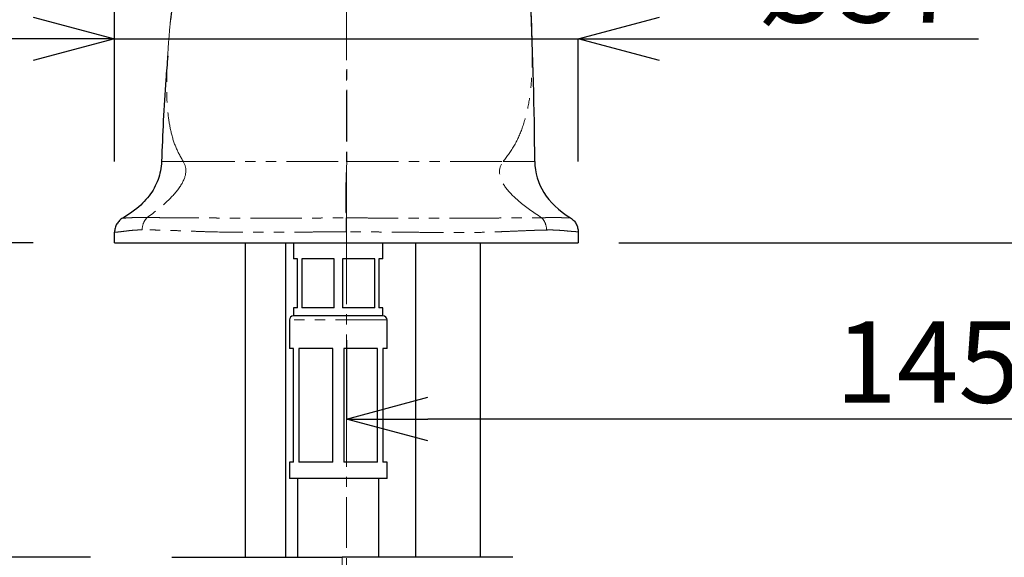
# Model space of a CAD drawing. Units: millimetres. Extents: x -1307 to -467, y -367 to 821.
# Drawn here: x -1045 to -924, y 282 to 348 of the extents above; entities that cross this region are included whole.
import ezdxf

# ---------------------------------------------------------------- set-up
doc = ezdxf.new("R2010")
doc.units = ezdxf.units.MM
doc.header["$PDSIZE"] = -1
for name, pattern in [('CENTER1', [10, 6.25, -1.25, 1.25, -1.25]), ('CENTERX2', [20.32, 12.7, -2.54, 2.54, -2.54]), ('PHANTOM', [12.7, 6.35, -1.27, 1.27, -1.27, 1.27, -1.27])]:
    doc.linetypes.add(name, pattern=pattern)
doc.layers.add('中心線', color=1, linetype='Continuous', lineweight=0)
doc.layers.add('寸法', color=3, linetype='Continuous', lineweight=20)
doc.styles.add('japanese', font='romans.shx', dxfattribs={"bigfont": 'bigfont.shx'})
doc.dimstyles.new('KIHON', dxfattribs={"dimscale": 10, "dimtxt": 2.5, "dimasz": 2.5, "dimexe": 0, "dimexo": 2, "dimgap": 1, "dimtad": 1, "dimdec": 0, "dimdsep": 46, "dimtxsty": 'japanese', "dimblk": 'OPEN30', "dimcen": 2.5, "dimadec": 0, "dimazin": 0, "dimtfac": 1, "dimtdec": 0, "dimtmove": 0, "dimatfit": 0, "dimfxl": 1, "dimarcsym": 0})

# ---------------------------------------------------------------- blocks, each defined once
blk = doc.blocks.new('_Open30')
at = {"color": 0, "linetype": 'ByBlock', "lineweight": -2}
for p, q in [((-1, 0.268), (0, 0)), ((0, 0), (-1, -0.268)), ((0, 0), (-1, 0))]:
    blk.add_line(p, q, dxfattribs=at)
blk = doc.blocks.new('*D1')
at = {"layer": 'Defpoints', "color": 0, "transparency": 16777216}
for p in [(-861.7, 435.16), (-1004.64, 318.47), (-1004.64, 298.78)]:
    blk.add_point(p, dxfattribs=at)
at = {"layer": '寸法', "color": 0, "lineweight": -2, "transparency": 16777216}
for p, q in [((-861.7, 425.16), (-861.7, 298.78)), ((-1004.64, 308.47), (-1004.64, 298.78)), ((-871.7, 298.78), (-994.64, 298.78))]:
    blk.add_line(p, q, dxfattribs=at)
at = {"layer": '寸法', "color": 0, "lineweight": -2, "transparency": 16777216, "xscale": 10, "yscale": 10, "zscale": 10}
for p, rotation in [((-1004.64, 298.78), 180.0001313176002), ((-861.7, 298.78), 0.0001313176001538352)]:
    blk.add_blockref('_Open30', p, dxfattribs=dict(at, rotation=rotation))
at = {"layer": '寸法', "color": 0, "lineweight": 5, "transparency": 16777216, "insert": (-933.17, 310.78), "char_height": 10, "attachment_point": 2, "rotation": 0.0001, "style": 'japanese'}
blk.add_mtext('145', dxfattribs=at)
blk = doc.blocks.new('*D2')
at = {"layer": 'Defpoints', "color": 0, "transparency": 16777216}
for p in [(-861.7, 435.16), (-976.14, 320.47), (-821.31, 320.47)]:
    blk.add_point(p, dxfattribs=at)
at = {"layer": '寸法', "color": 0, "lineweight": -2, "transparency": 16777216}
for p, q in [((-851.7, 435.16), (-821.31, 435.16)), ((-821.31, 425.16), (-821.31, 330.47)), ((-966.14, 320.47), (-821.31, 320.47))]:
    blk.add_line(p, q, dxfattribs=at)
at = {"layer": '寸法', "color": 0, "lineweight": -2, "transparency": 16777216, "xscale": 10, "yscale": 10, "zscale": 10}
for p, rotation in [((-821.31, 435.16), 90), ((-821.31, 320.47), 270)]:
    blk.add_blockref('_Open30', p, dxfattribs=dict(at, rotation=rotation))
at = {"layer": '寸法', "color": 0, "lineweight": 5, "transparency": 16777216, "insert": (-833.31, 377.32), "char_height": 10, "attachment_point": 2, "rotation": 90, "style": 'japanese'}
blk.add_mtext('115', dxfattribs=at)
blk = doc.blocks.new('*D8')
at = {"layer": 'Defpoints', "color": 0, "transparency": 16777216}
for p in [(-919.64, 486.97), (-981.14, 320.47), (-802.12, 320.47)]:
    blk.add_point(p, dxfattribs=at)
at = {"layer": '寸法', "color": 0, "lineweight": -2, "transparency": 16777216}
for p, q in [((-909.64, 486.97), (-802.12, 486.97)), ((-802.12, 476.97), (-802.12, 330.47)), ((-971.14, 320.47), (-802.12, 320.47))]:
    blk.add_line(p, q, dxfattribs=at)
at = {"layer": '寸法', "color": 0, "lineweight": -2, "transparency": 16777216, "xscale": 10, "yscale": 10, "zscale": 10}
for p, rotation in [((-802.12, 486.97), 90), ((-802.12, 320.47), 270)]:
    blk.add_blockref('_Open30', p, dxfattribs=dict(at, rotation=rotation))
at = {"layer": '寸法', "color": 0, "lineweight": 5, "transparency": 16777216, "insert": (-814.12, 403.72), "char_height": 10, "attachment_point": 2, "rotation": 90, "style": 'japanese'}
blk.add_mtext('167', dxfattribs=at)
blk = doc.blocks.new('*D9')
at = {"layer": 'Defpoints', "color": 0, "transparency": 16777216}
for p in [(-1033.14, 320.47), (-1072.91, 281.77), (-1026.12, 281.77)]:
    blk.add_point(p, dxfattribs=at)
at = {"layer": '寸法', "color": 0, "lineweight": -2, "transparency": 16777216}
for p, q in [((-1072.91, 330.47), (-1072.91, 340.47)), ((-1043.14, 320.47), (-1072.91, 320.47)), ((-1072.91, 320.47), (-1072.91, 281.77)), ((-1036.12, 281.77), (-1072.91, 281.77)), ((-1072.91, 271.77), (-1072.91, 216.15))]:
    blk.add_line(p, q, dxfattribs=at)
at = {"layer": '寸法', "color": 0, "lineweight": -2, "transparency": 16777216, "xscale": 10, "yscale": 10, "zscale": 10}
for p, rotation in [((-1072.91, 320.47), 270), ((-1072.91, 281.77), 90)]:
    blk.add_blockref('_Open30', p, dxfattribs=dict(at, rotation=rotation))
at = {"layer": '寸法', "color": 0, "lineweight": 5, "transparency": 16777216, "insert": (-1084.91, 238.96), "char_height": 10, "attachment_point": 2, "rotation": 90, "style": 'japanese'}
blk.add_mtext('最大45', dxfattribs=at)
blk = doc.blocks.new('*D11')
at = {"layer": 'Defpoints', "color": 0, "transparency": 16777216}
for p in [(-1104.08, 320.47), (-1033.14, 320.47), (-1015.47, 141.89)]:
    blk.add_point(p, dxfattribs=at)
at = {"layer": '寸法', "color": 0, "lineweight": -2, "transparency": 16777216}
for p, q in [((-1043.14, 320.47), (-1104.08, 320.47)), ((-1104.08, 151.89), (-1104.08, 310.47)), ((-1025.47, 141.89), (-1104.08, 141.89))]:
    blk.add_line(p, q, dxfattribs=at)
at = {"layer": '寸法', "color": 0, "lineweight": -2, "transparency": 16777216, "xscale": 10, "yscale": 10, "zscale": 10}
for p, rotation in [((-1104.08, 320.47), 90), ((-1104.08, 141.89), 270)]:
    blk.add_blockref('_Open30', p, dxfattribs=dict(at, rotation=rotation))
at = {"layer": '寸法', "color": 0, "lineweight": 5, "transparency": 16777216, "insert": (-1116.08, 219.99), "char_height": 10, "attachment_point": 2, "rotation": 90, "style": 'japanese'}
blk.add_mtext('350', dxfattribs=at)
blk = doc.blocks.new('*D12')
at = {"layer": 'Defpoints', "color": 0, "transparency": 16777216}
for p in [(-849.23, 512.31), (-849.23, 448.66), (-1033.14, 320.47)]:
    blk.add_point(p, dxfattribs=at)
at = {"layer": '寸法', "color": 0, "lineweight": -2, "transparency": 16777216}
for p, q in [((-1033.14, 330.47), (-1033.14, 512.31)), ((-1023.14, 512.31), (-859.23, 512.31)), ((-849.23, 458.66), (-849.23, 512.31))]:
    blk.add_line(p, q, dxfattribs=at)
at = {"layer": '寸法', "color": 0, "lineweight": -2, "transparency": 16777216, "xscale": 10, "yscale": 10, "zscale": 10, "rotation": 180}
blk.add_blockref('_Open30', (-1033.14, 512.31), dxfattribs=at)
at = {"layer": '寸法', "color": 0, "lineweight": -2, "transparency": 16777216, "xscale": 10, "yscale": 10, "zscale": 10}
blk.add_blockref('_Open30', (-849.23, 512.31), dxfattribs=at)
at = {"layer": '寸法', "color": 0, "lineweight": 5, "transparency": 16777216, "insert": (-941.18, 524.31), "char_height": 10, "attachment_point": 2, "style": 'japanese'}
blk.add_mtext('184', dxfattribs=at)
blk = doc.blocks.new('*D13')
at = {"layer": 'Defpoints', "color": 0, "transparency": 16777216}
for p in [(-976.14, 345.55), (-1033.14, 320.47), (-976.14, 320.47)]:
    blk.add_point(p, dxfattribs=at)
at = {"layer": '寸法', "color": 0, "lineweight": -2, "transparency": 16777216}
for p, q in [((-1043.14, 345.55), (-1053.14, 345.55)), ((-1033.14, 330.47), (-1033.14, 345.55)), ((-1033.14, 345.55), (-976.14, 345.55)), ((-976.14, 330.47), (-976.14, 345.55)), ((-966.14, 345.55), (-926.9, 345.55))]:
    blk.add_line(p, q, dxfattribs=at)
at = {"layer": '寸法', "color": 0, "lineweight": -2, "transparency": 16777216, "xscale": 10, "yscale": 10, "zscale": 10}
blk.add_blockref('_Open30', (-1033.14, 345.55), dxfattribs=at)
at = {"layer": '寸法', "color": 0, "lineweight": -2, "transparency": 16777216, "xscale": 10, "yscale": 10, "zscale": 10, "rotation": 180}
blk.add_blockref('_Open30', (-976.14, 345.55), dxfattribs=at)
at = {"layer": '寸法', "color": 0, "lineweight": 5, "transparency": 16777216, "insert": (-941.52, 357.55), "char_height": 10, "attachment_point": 2, "style": 'japanese'}
blk.add_mtext('%%c57', dxfattribs=at)

msp = doc.modelspace()

# ---------------------------------------------------------------- linework, layer by layer
at = {"color": 7, "linetype": 'CENTERX2', "lineweight": 18}
msp.add_line((-1004.64, 323.8), (-1004.64, 318.47), dxfattribs=at)
at = {"color": 7, "linetype": 'Continuous', "lineweight": 25}
for p, q in [((-1033.14, 320.47), (-1033.14, 321.78)), ((-976.14, 321.83), (-976.14, 320.47)), ((-1017.1, 320.47), (-1017.1, 281.77)), ((-1012.1, 281.77), (-1012.1, 320.47)), ((-1011.14, 320.47), (-1011.14, 318.47)), ((-1005.64, 320.47), (-1004.98, 320.47)), ((-1000.14, 318.47), (-1000.14, 320.47)), ((-996.14, 320.47), (-996.14, 281.77)), ((-988.14, 281.77), (-988.14, 320.47)), ((-1010.64, 318.47), (-1011.14, 318.47)), ((-1010.64, 312.47), (-1010.64, 318.47)), ((-1006.15, 318.47), (-1010.12, 318.47)), ((-1010.12, 318.47), (-1010.12, 312.47)), ((-1006.15, 312.47), (-1006.15, 318.47)), ((-1001.15, 318.47), (-1005.12, 318.47)), ((-1005.12, 318.47), (-1005.12, 312.47)), ((-1001.15, 312.47), (-1001.15, 318.47)), ((-1000.14, 318.47), (-1000.64, 318.47)), ((-1000.64, 318.47), (-1000.64, 312.47)), ((-1011.14, 312.47), (-1011.14, 311.47)), ((-1010.64, 312.47), (-1011.14, 312.47)), ((-1006.15, 312.47), (-1010.12, 312.47)), ((-1001.15, 312.47), (-1005.12, 312.47)), ((-1000.14, 312.47), (-1000.64, 312.47)), ((-1000.14, 311.47), (-1000.14, 312.47)), ((-1000.14, 311.47), (-1011.14, 311.47)), ((-1011.64, 310.97), (-1011.64, 307.47)), ((-999.64, 307.47), (-999.64, 310.97)), ((-1011.14, 307.47), (-1011.64, 307.47)), ((-1011.14, 293.47), (-1011.14, 307.47)), ((-1006.31, 307.47), (-1010.47, 307.47)), ((-1010.47, 307.47), (-1010.47, 293.47)), ((-1006.31, 293.47), (-1006.31, 307.47)), ((-1000.81, 307.47), (-1004.97, 307.47)), ((-1004.97, 307.47), (-1004.97, 293.47)), ((-1000.81, 293.47), (-1000.81, 307.47)), ((-999.64, 307.47), (-1000.14, 307.47)), ((-1000.14, 307.47), (-1000.14, 293.47)), ((-1011.64, 293.47), (-1011.64, 291.47)), ((-1011.14, 293.47), (-1011.64, 293.47)), ((-1006.31, 293.47), (-1010.47, 293.47)), ((-1000.81, 293.47), (-1004.97, 293.47)), ((-999.64, 293.47), (-1000.14, 293.47)), ((-999.64, 291.47), (-999.64, 293.47)), ((-999.64, 291.47), (-1011.64, 291.47)), ((-1010.64, 291.47), (-1010.64, 281.77)), ((-1000.64, 281.77), (-1000.64, 291.47)), ((-1026.12, 281.77), (-1005.14, 281.77)), ((-984.16, 281.77), (-1005.14, 281.77))]:
    msp.add_line(p, q, dxfattribs=at)
at = {"color": 8, "linetype": 'PHANTOM', "lineweight": 18}
for p, q in [((-1004.64, 320.47), (-1004.64, 321.8)), ((-999.64, 310.97), (-1011.64, 310.97)), ((-1005.14, 281.77), (-1005.14, 279.85))]:
    msp.add_line(p, q, dxfattribs=at)
at = {"color": 7, "linetype": 'Continuous', "lineweight": 25}
for centre, start, end in [((-1011.14, 310.97), 90, 180), ((-1000.14, 310.97), 0, 90)]:
    msp.add_arc(centre, 0.5, start, end, dxfattribs=at)
at = {"color": 8, "linetype": 'PHANTOM', "lineweight": 18}
for points, knots in [([(-1004.64, 351.98), (-1004.64, 351.51), (-1004.64, 350.59), (-1004.64, 348.71), (-1004.63, 346.28), (-1004.61, 343.21), (-1004.59, 338.87), (-1004.58, 334.61), (-1004.58, 331.24), (-1004.58, 330.47)], [0, 0, 0, 0, 0.0625, 0.125, 0.25, 0.375, 0.5, 0.75, 0.8221862, 0.8221862, 0.8221862, 0.8221862]), ([(-1024.71, 330.47), (-1025.04, 331.05), (-1025.68, 332.2), (-1026.27, 334.22), (-1026.63, 336.43), (-1026.76, 338.86), (-1026.73, 341.48), (-1026.57, 344.31), (-1026.4, 346.48), (-1026.28, 347.7), (-1026.26, 347.91)], [0, 0, 0, 0, 0.137489, 0.273727, 0.409696, 0.546271, 0.684381, 0.825199, 0.970352, 1, 1, 1, 1]), ([(-981.88, 348.39), (-981.88, 348.17), (-981.84, 347.11), (-981.79, 345.18), (-981.77, 342.57), (-981.89, 339.89), (-982.24, 337.23), (-982.9, 334.72), (-983.89, 332.42), (-984.87, 331.12), (-985.35, 330.47)], [0, 0, 0, 0, 0.028399, 0.14081, 0.26428, 0.400626, 0.548163, 0.701817, 0.850636, 1, 1, 1, 1]), ([(-1024.71, 330.47), (-1024.45, 330.06), (-1024.34, 329.6), (-1024.45, 328.58), (-1024.67, 328.03), (-1025.43, 326.85), (-1025.97, 326.23), (-1027.35, 324.94), (-1028.18, 324.26), (-1029.15, 323.56)], [0, 0, 0, 0, 0.25, 0.25, 0.5, 0.5, 0.75, 0.75, 1, 1, 1, 1]), ([(-1027.37, 330.47), (-1027.37, 330.47), (-1027.25, 330.47), (-1026.88, 330.47), (-1026.18, 330.47), (-1025.52, 330.47), (-1024.71, 330.47)], [0, 0, 0, 0, 0.25, 0.5, 0.5, 1, 1, 1, 1]), ([(-1024.71, 330.47), (-1023.74, 330.47), (-1022.51, 330.47), (-1020.41, 330.47), (-1018.91, 330.47), (-1017.25, 330.47), (-1015.53, 330.47), (-1013.75, 330.47), (-1010.88, 330.47), (-1007.83, 330.47), (-1005.67, 330.47), (-1004.58, 330.47)], [0, 0, 0, 0, 0.25, 0.25, 0.375, 0.5, 0.5, 0.625, 0.75, 0.875, 1, 1, 1, 1]), ([(-1004.58, 330.47), (-1004.62, 329.78), (-1004.68, 328.43), (-1004.72, 326.5), (-1004.71, 324.87), (-1004.68, 323.9), (-1004.66, 323.52)], [0, 0, 0, 0, 0.25, 0.5, 0.75, 0.9193278, 0.9193278, 0.9193278, 0.9193278]), ([(-1004.58, 330.47), (-1003.74, 330.47), (-1002.1, 330.47), (-1000.55, 330.47), (-999.06, 330.47), (-998.35, 330.47), (-996.89, 330.47), (-996.15, 330.47), (-994.55, 330.47), (-993.71, 330.47), (-991.95, 330.47), (-991.04, 330.47), (-989.28, 330.47), (-988.43, 330.47), (-986.82, 330.47), (-986.06, 330.47), (-985.35, 330.47)], [0, 0, 0, 0, 0.125, 0.25, 0.25, 0.375, 0.375, 0.5, 0.5, 0.625, 0.625, 0.75, 0.75, 0.875, 0.875, 1, 1, 1, 1]), ([(-980.63, 323.54), (-981.7, 324.24), (-982.62, 324.91), (-984.14, 326.19), (-984.73, 326.8), (-985.55, 327.98), (-985.77, 328.55), (-985.84, 329.59), (-985.69, 330.06), (-985.35, 330.47)], [0, 0, 0, 0, 0.25, 0.25, 0.5, 0.5, 0.75, 0.75, 1, 1, 1, 1]), ([(-985.35, 330.47), (-984.75, 330.47), (-984.21, 330.47), (-983.24, 330.47), (-982.81, 330.47), (-982.13, 330.47), (-981.62, 330.47), (-981.47, 330.47), (-981.47, 330.47)], [0, 0, 0, 0, 0.25, 0.25, 0.5, 0.5, 0.75, 1, 1, 1, 1]), ([(-1032.14, 323.5), (-1032.14, 323.5), (-1032.07, 323.5), (-1031.81, 323.51), (-1031.61, 323.52), (-1031.25, 323.54), (-1031.12, 323.55), (-1030.82, 323.56), (-1030.66, 323.57), (-1030.12, 323.57), (-1029.68, 323.56), (-1029.15, 323.56)], [0, 0, 0, 0, 0.25, 0.25, 0.5, 0.5, 0.625, 0.625, 0.75, 0.75, 1, 1, 1, 1]), ([(-1029.15, 323.56), (-1029.33, 323.38), (-1029.48, 323.15), (-1029.7, 322.62), (-1029.75, 322.33), (-1029.75, 322.05)], [0, 0, 0, 0, 0.5, 0.5, 1, 1, 1, 1]), ([(-1029.15, 323.56), (-1029.07, 323.56), (-1028.9, 323.56), (-1028.65, 323.56), (-1028.38, 323.56), (-1028.11, 323.56), (-1027.82, 323.56), (-1027.53, 323.55), (-1027.23, 323.55), (-1026.92, 323.55), (-1026.6, 323.55), (-1026.28, 323.55), (-1025.94, 323.55), (-1025.6, 323.55), (-1025.25, 323.54), (-1024.9, 323.54), (-1024.53, 323.54), (-1024.16, 323.54), (-1023.79, 323.54), (-1023.4, 323.53), (-1023.01, 323.53), (-1022.62, 323.53), (-1022.22, 323.52), (-1021.82, 323.52), (-1021.41, 323.52), (-1020.99, 323.52), (-1020.57, 323.51), (-1019.62, 323.51), (-1018.14, 323.5), (-1016.13, 323.5), (-1014.22, 323.5), (-1012.42, 323.51), (-1010.74, 323.51), (-1009.21, 323.51), (-1007.84, 323.51), (-1006.63, 323.52), (-1005.59, 323.52), (-1004.95, 323.52), (-1004.66, 323.52)], [0, 0, 0, 0, 0.017266, 0.034542, 0.051826, 0.069115, 0.086408, 0.103702, 0.120994, 0.138282, 0.155565, 0.172839, 0.190103, 0.207355, 0.224594, 0.241819, 0.259031, 0.276229, 0.293411, 0.310577, 0.327724, 0.344855, 0.361971, 0.379072, 0.396159, 0.413232, 0.430291, 0.447335, 0.528485, 0.603805, 0.67347, 0.737463, 0.795762, 0.848283, 0.894971, 0.935817, 0.970827, 1, 1, 1, 1]), ([(-1004.66, 323.52), (-1004.66, 323.43), (-1004.66, 323.33), (-1004.66, 323.08), (-1004.67, 322.94), (-1004.67, 322.63), (-1004.67, 322.47), (-1004.67, 322.13), (-1004.67, 321.96), (-1004.67, 321.8)], [0, 0, 0, 0, 0.25, 0.25, 0.5, 0.5, 0.75, 0.75, 1, 1, 1, 1]), ([(-1004.64, 323.52), (-1004.49, 323.52), (-1004.18, 323.52), (-1003.73, 323.52), (-1003.28, 323.52), (-1002.74, 323.52), (-1001.99, 323.51), (-1001.09, 323.51), (-1000.15, 323.51), (-998.96, 323.51), (-997.45, 323.51), (-995.93, 323.5), (-994.69, 323.5), (-993.48, 323.49), (-991.98, 323.49), (-990.5, 323.48), (-989.28, 323.49), (-988.1, 323.49), (-986.73, 323.5), (-985.29, 323.52), (-984.09, 323.53), (-983.28, 323.53), (-982.69, 323.54), (-982.19, 323.54), (-981.64, 323.54), (-981.12, 323.54), (-980.79, 323.54), (-980.63, 323.54)], [0, 0, 0, 0, 0.015818, 0.031636, 0.047452, 0.063269, 0.088156, 0.125429, 0.158098, 0.186931, 0.251948, 0.321038, 0.353083, 0.390894, 0.458863, 0.526644, 0.567217, 0.608958, 0.67466, 0.744955, 0.806674, 0.851169, 0.870027, 0.902518, 0.93502, 0.967518, 1, 1, 1, 1]), ([(-1004.64, 323.52), (-1004.64, 323.43), (-1004.64, 323.33), (-1004.64, 323.08), (-1004.64, 322.94), (-1004.64, 322.63), (-1004.64, 322.47), (-1004.64, 322.13), (-1004.64, 321.96), (-1004.64, 321.8)], [0, 0, 0, 0, 0.25, 0.25, 0.5, 0.5, 0.75, 0.75, 1, 1, 1, 1]), ([(-977.07, 323.52), (-977.07, 323.52), (-977.07, 323.52), (-977.09, 323.52), (-977.11, 323.52), (-977.13, 323.52), (-977.16, 323.52), (-977.19, 323.52), (-977.24, 323.52), (-977.35, 323.52), (-977.52, 323.52), (-977.77, 323.53), (-978.06, 323.55), (-978.4, 323.56), (-978.73, 323.57), (-979.12, 323.57), (-979.51, 323.56), (-979.88, 323.56), (-980.24, 323.55), (-980.5, 323.55), (-980.63, 323.54)], [0, 0, 0, 0, 0.037786, 0.072441, 0.103838, 0.131874, 0.156466, 0.177547, 0.195065, 0.274519, 0.349446, 0.419265, 0.544879, 0.599338, 0.68228, 0.768349, 0.833672, 0.893154, 0.948536, 1, 1, 1, 1]), ([(-980.63, 323.54), (-980.45, 323.37), (-980.3, 323.14), (-980.08, 322.61), (-980.02, 322.32), (-980.02, 322.03)], [0, 0, 0, 0, 0.5, 0.5, 1, 1, 1, 1]), ([(-1029.75, 322.05), (-1029.83, 322.05), (-1029.99, 322.05), (-1030.22, 322.04), (-1030.47, 322.03), (-1030.72, 322.02), (-1030.99, 321.99), (-1031.26, 321.97), (-1031.53, 321.93), (-1031.79, 321.9), (-1032.13, 321.86), (-1032.5, 321.81), (-1032.79, 321.78), (-1032.96, 321.78), (-1033.05, 321.77), (-1033.1, 321.77), (-1033.13, 321.78), (-1033.14, 321.78), (-1033.14, 321.78)], [0, 0, 0, 0, 0.034794, 0.07246, 0.113, 0.156422, 0.20274, 0.258545, 0.31433, 0.370252, 0.434068, 0.561449, 0.698652, 0.765216, 0.844697, 0.89657, 0.948349, 1, 1, 1, 1]), ([(-1004.67, 321.8), (-1004.84, 321.8), (-1005.19, 321.8), (-1005.69, 321.8), (-1006.18, 321.8), (-1006.65, 321.8), (-1007.1, 321.8), (-1007.53, 321.79), (-1007.94, 321.79), (-1008.33, 321.79), (-1009.18, 321.79), (-1010.67, 321.78), (-1012.43, 321.77), (-1013.87, 321.77), (-1015.24, 321.76), (-1017.56, 321.75), (-1020.1, 321.78), (-1022.05, 321.83), (-1023.09, 321.87), (-1024.08, 321.9), (-1025.23, 321.95), (-1026.25, 321.98), (-1027.02, 322.01), (-1027.64, 322.02), (-1028.22, 322.04), (-1028.77, 322.05), (-1029.28, 322.05), (-1029.59, 322.05), (-1029.75, 322.05)], [0, 0, 0, 0, 0.017158, 0.033709, 0.049648, 0.06497, 0.079671, 0.09375, 0.107203, 0.12003, 0.132229, 0.190486, 0.267736, 0.30937, 0.338129, 0.410407, 0.555691, 0.623397, 0.646858, 0.68699, 0.752739, 0.803569, 0.837365, 0.870727, 0.903665, 0.936185, 0.968295, 1, 1, 1, 1]), ([(-980.02, 322.03), (-980.11, 322.03), (-980.28, 322.03), (-980.54, 322.02), (-980.81, 322.01), (-981.09, 322), (-981.37, 322), (-981.66, 321.99), (-981.95, 321.98), (-982.24, 321.97), (-982.83, 321.94), (-983.86, 321.9), (-985.15, 321.85), (-986.23, 321.8), (-987.22, 321.77), (-988.88, 321.72), (-990.87, 321.71), (-993.02, 321.72), (-994.84, 321.74), (-996.63, 321.76), (-998.29, 321.78), (-999.76, 321.79), (-1001.03, 321.79), (-1002.04, 321.79), (-1002.79, 321.79), (-1003.67, 321.8), (-1004.3, 321.8), (-1004.64, 321.8)], [0, 0, 0, 0, 0.017023, 0.033934, 0.050734, 0.067422, 0.083998, 0.100463, 0.116816, 0.133057, 0.149187, 0.211955, 0.291594, 0.331547, 0.357593, 0.42011, 0.539619, 0.591612, 0.661637, 0.738328, 0.781477, 0.833676, 0.889974, 0.910997, 0.936356, 0.966036, 1, 1, 1, 1]), ([(-976.14, 321.83), (-976.14, 321.83), (-976.14, 321.83), (-976.17, 321.83), (-976.22, 321.82), (-976.32, 321.83), (-976.51, 321.83), (-976.85, 321.86), (-977.23, 321.89), (-977.63, 321.93), (-978.02, 321.97), (-978.45, 322), (-978.88, 322.02), (-979.26, 322.04), (-979.64, 322.04), (-979.9, 322.04), (-980.02, 322.03)], [0, 0, 0, 0, 0.031591, 0.094427, 0.14962, 0.196191, 0.316827, 0.423284, 0.550509, 0.61123, 0.688157, 0.779433, 0.837718, 0.896651, 0.950745, 1, 1, 1, 1])]:
    msp.add_open_spline(points, degree=3, knots=knots, dxfattribs=at)
at = {"color": 7, "linetype": 'Continuous', "lineweight": 25}
for points, knots in [([(-1025.72, 350.61), (-1025.85, 350.16), (-1026.09, 349.31), (-1026.21, 348.35), (-1026.26, 347.91)], [0, 0, 0, 0, 0.535147, 1, 1, 1, 1]), ([(-1026.6, 343.47), (-1026.69, 342.48), (-1027.06, 338.16), (-1027.24, 333.82), (-1027.37, 330.47)], [0, 0, 0, 0, 0.227476, 1, 1, 1, 1]), ([(-1027.37, 330.47), (-1027.4, 329.68), (-1027.69, 328.19), (-1028.79, 326.19), (-1030.35, 324.66), (-1031.61, 323.81), (-1032.14, 323.5)], [0, 0, 0, 0, 0.25, 0.5, 0.75, 0.9067668, 0.9067668, 0.9067668, 0.9067668]), ([(-1032.14, 323.5), (-1032.29, 323.42), (-1032.43, 323.32), (-1032.67, 323.07), (-1032.78, 322.93), (-1032.96, 322.62), (-1033.03, 322.45), (-1033.12, 322.11), (-1033.14, 321.94), (-1033.14, 321.78)], [0, 0, 0, 0, 0.25, 0.25, 0.5, 0.5, 0.75, 0.75, 1, 1, 1, 1]), ([(-977.07, 323.52), (-976.93, 323.43), (-976.8, 323.33), (-976.57, 323.08), (-976.47, 322.94), (-976.3, 322.64), (-976.24, 322.48), (-976.16, 322.15), (-976.14, 321.99), (-976.14, 321.83)], [0, 0, 0, 0, 0.25, 0.25, 0.5, 0.5, 0.75, 0.75, 1, 1, 1, 1]), ([(-1004.64, 320.47), (-1002.53, 320.47), (-998.75, 320.47), (-993.92, 320.47), (-989.72, 320.47), (-986.05, 320.47), (-982.88, 320.47), (-980.22, 320.47), (-978.09, 320.47), (-976.59, 320.47), (-976.14, 320.47), (-976.14, 320.47)], [0.0076748, 0.0076748, 0.0076748, 0.0076748, 0.1170675, 0.2264602, 0.3358529, 0.4452456, 0.5546382, 0.6640309, 0.7734236, 0.8828163, 0.992209, 0.992209, 0.992209, 0.992209])]:
    msp.add_open_spline(points, degree=3, knots=knots, dxfattribs=at)
for points in [[(-981.47, 330.47), (-981.49, 336.93), (-981.72, 343.52), (-981.94, 350.1)], [(-981.47, 330.47), (-981.46, 327.69), (-979.99, 325.37), (-977.07, 323.52)], [(-1033.14, 320.47), (-1033.14, 320.47), (-1032.69, 320.47), (-1031.19, 320.47), (-1029.06, 320.47), (-1026.39, 320.47), (-1023.23, 320.47), (-1019.56, 320.47), (-1015.36, 320.47), (-1010.52, 320.47), (-1006.75, 320.47), (-1004.64, 320.47)]]:
    msp.add_open_spline(points, degree=3, dxfattribs=at)
at = {"color": 8, "linetype": 'PHANTOM', "lineweight": 18}
for points in [[(-1004.64, 323.52), (-1004.65, 323.52), (-1004.66, 323.52), (-1004.66, 323.52)], [(-1004.64, 321.8), (-1004.65, 321.8), (-1004.66, 321.8), (-1004.67, 321.8)]]:
    msp.add_open_spline(points, degree=3, dxfattribs=at)
at = {"layer": '中心線', "color": 1, "linetype": 'CENTER1', "lineweight": 0}
msp.add_line((-1004.64, 489.17), (-1004.64, -0.24), dxfattribs=at)

# ---------------------------------------------------------------- dimensions: what is measured, and where the dimension line sits
at = {"layer": '寸法', "lineweight": 5}
dim = msp.add_linear_dim(base=(-849.23, 512.31), p1=(-1033.14, 320.47), p2=(-849.23, 448.66), dimstyle='KIHON', override={"dimtxt": 1, "dimasz": 1, "dimexo": 1, "dimgap": 0.2}, dxfattribs=at)
dim.commit()
dim.dimension.update_dxf_attribs({"geometry": '*D12', "text_midpoint": (-941.18, 512.31), "dimtype": 160})
for base, p1, p2, picture, middle in [((-802.11505237, 320.47058774), (-919.63848359, 486.97058774), (-981.13848359, 320.47058774), '*D8', (-802.11505237, 403.72058774)), ((-821.31, 320.47), (-861.7, 435.16), (-976.14, 320.47), '*D2', (-821.31, 377.32))]:
    dim = msp.add_linear_dim(base=base, p1=p1, p2=p2, angle=90, dimstyle='KIHON', override={"dimtxt": 1, "dimasz": 1, "dimexo": 1, "dimgap": 0.2}, dxfattribs=at)
    dim.commit()
    dim.dimension.update_dxf_attribs({"geometry": picture, "text_midpoint": middle, "dimtype": 160})
for base, p1, p2, angle, text, picture, middle in [((-1004.64, 298.78), (-861.7, 435.16), (-1004.64, 318.47), 0.0001, '145', '*D1', (-933.17, 298.78)), ((-1072.91, 281.77), (-1033.14, 320.47), (-1026.12, 281.77), 90, '最大45', '*D9', (-1072.91, 238.96)), ((-1104.08, 320.47), (-1015.47, 141.89), (-1033.14, 320.47), 90, '350', '*D11', (-1104.08, 219.99))]:
    dim = msp.add_linear_dim(base=base, p1=p1, p2=p2, angle=angle, text=text, dimstyle='KIHON', override={"dimtxt": 1, "dimasz": 1, "dimexo": 1, "dimgap": 0.2}, dxfattribs=at)
    dim.commit()
    dim.dimension.update_dxf_attribs({"geometry": picture, "text_midpoint": middle, "dimtype": 160})
dim = msp.add_linear_dim(base=(-976.14, 345.55), p1=(-1033.14, 320.47), p2=(-976.14, 320.47), text='%%c<>', dimstyle='KIHON', override={"dimtxt": 1, "dimasz": 1, "dimexo": 1, "dimgap": 0.2}, dxfattribs=at)
dim.commit()
dim.dimension.update_dxf_attribs({"geometry": '*D13', "text_midpoint": (-941.52, 345.55), "dimtype": 160})

doc.saveas('drawing.dxf')
